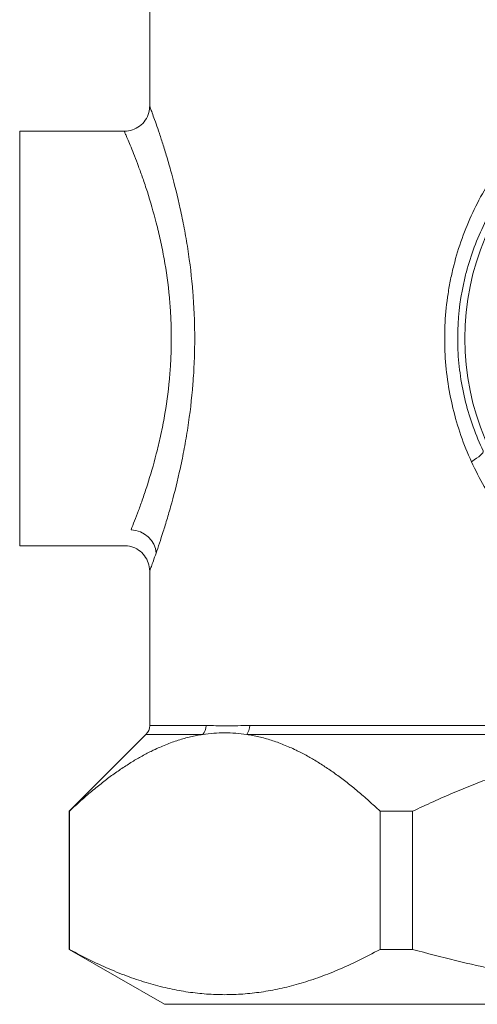
# Model space of a CAD drawing. Units: inches. Extents: x 15 to 210, y 1 to 308.
# Drawn here: x 120 to 121, y 66 to 69 of the extents above; entities that cross this region are included whole.
import ezdxf

# ---------------------------------------------------------------- set-up
doc = ezdxf.new("R2010")
doc.units = ezdxf.units.IN
doc.header["$MEASUREMENT"] = 0

# ---------------------------------------------------------------- blocks, each defined once
blk = doc.blocks.new('6_INCH_CR2_TD_REAR')
at = {"color": 0, "linetype": 'Continuous', "lineweight": 0, "extrusion": (1.22465e-16, 1, -2.22045e-16)}
for p, q in [((-10.5824, 10.6091), (-10.5824, 7.928)), ((-10.9053, 7.865), (-10.9053, 6.835)), ((-10.9053, 7.865), (-10.6454, 7.865)), ((-10.5459, 7.1554), (-10.5459, 7.1554)), ((-10.9053, 6.835), (-10.6454, 6.835)), ((-10.5824, 6.772), (-10.5824, 6.388)), ((-10.5824, 6.388), (-10.4421, 6.388)), ((-9.2658, 6.388), (-10.3338, 6.388)), ((-10.5916, 6.3659), (-10.7824, 6.175)), ((-10.4504, 6.3659), (-10.5916, 6.3659)), ((-10.3413, 6.3659), (-9.2665, 6.3659)), ((-10.7818, 6.175), (-10.7824, 6.175)), ((-10.7824, 6.175), (-10.7824, 5.8316)), ((-10.7818, 6.175), (-10.7818, 5.8316)), ((-10.0099, 6.175), (-9.9293, 6.175)), ((-10.0099, 5.8316), (-10.0099, 6.175)), ((-9.9293, 6.175), (-9.9293, 5.8316)), ((-10.7818, 5.8316), (-10.7824, 5.8316)), ((-10.5459, 5.6951), (-10.7824, 5.8316)), ((-10.0099, 5.8316), (-9.9293, 5.8316)), ((-10.5459, 5.6951), (-9.1574, 5.6951))]:
    blk.add_line(p, q, dxfattribs=at)
at = {"color": 0, "linetype": 'Continuous', "lineweight": 0, "extrusion": (-2.71926e-32, -2.22045e-16, -1)}
blk.add_circle((9.1574, 7.35), 0.642, dxfattribs=at)
blk.add_arc((10.6137, 6.388), 0.0313, 180, 225, dxfattribs=at)
at = {"color": 0, "linetype": 'Continuous', "lineweight": 0}
for centre, major_axis, ratio, start_param, end_param in [((-9.8106, 7.0438), (0.0568, 0.0272), 0.206112, -1.163618, -0.035673), ((-10.4703, 6.388), (0, 0.0313), 0.901541, -2.356194, -1.570796), ((-10.3596, 6.388), (0, 0.0312), 0.825494, -2.356194, -1.570796)]:
    blk.add_ellipse(centre, major_axis=major_axis, ratio=ratio, start_param=start_param, end_param=end_param, dxfattribs=at)
at = {"color": 0, "linetype": 'Continuous', "lineweight": 0, "extrusion": (2.46519e-32, -2.22045e-16, -1)}
blk.add_ellipse((-10.6287, 6.8167), major_axis=(0.0592, -0.0215), ratio=0.913775, start_param=-1.890655, end_param=-0.377652, dxfattribs=at)
at = {"color": 0, "linetype": 'Continuous', "lineweight": 0}
for points, knots in [([(-9.7829, 7.0438), (-9.8025, 7.0865), (-9.8178, 7.1307), (-9.8289, 7.1769), (-9.8345, 7.1999), (-9.839, 7.2235), (-9.8423, 7.2472), (-9.8456, 7.271), (-9.8478, 7.2949), (-9.8488, 7.3187), (-9.8508, 7.3664), (-9.8483, 7.414), (-9.841, 7.4614), (-9.8392, 7.4733), (-9.8371, 7.4851), (-9.8347, 7.4968), (-9.8324, 7.5085), (-9.8297, 7.5201), (-9.8268, 7.5315), (-9.821, 7.5544), (-9.8142, 7.5768), (-9.8063, 7.5987), (-9.7985, 7.6206), (-9.7897, 7.642), (-9.7798, 7.663), (-9.7699, 7.684), (-9.7589, 7.7047), (-9.7472, 7.7245), (-9.7236, 7.7643), (-9.6967, 7.801), (-9.6665, 7.8349), (-9.6515, 7.8518), (-9.6356, 7.8681), (-9.6189, 7.8835), (-9.6022, 7.899), (-9.5847, 7.9136), (-9.5666, 7.9274), (-9.5305, 7.9548), (-9.4921, 7.9784), (-9.4511, 7.9983), (-9.4306, 8.0083), (-9.4094, 8.0173), (-9.388, 8.0251), (-9.3665, 8.033), (-9.3448, 8.0397), (-9.3228, 8.0453), (-9.3007, 8.0509), (-9.2784, 8.0555), (-9.2556, 8.0588), (-9.2329, 8.0622), (-9.2098, 8.0644), (-9.1868, 8.0654), (-9.177, 8.0659), (-9.1672, 8.0661), (-9.1574, 8.0661)], [0, 0, 0, 0, 0.097906, 0.097906, 0.097906, 0.146859, 0.146859, 0.146859, 0.195812, 0.195812, 0.195812, 0.293719, 0.293719, 0.293719, 0.318195, 0.318195, 0.318195, 0.342672, 0.342672, 0.342672, 0.391625, 0.391625, 0.391625, 0.440578, 0.440578, 0.440578, 0.489531, 0.489531, 0.489531, 0.587437, 0.587437, 0.587437, 0.63639, 0.63639, 0.63639, 0.685343, 0.685343, 0.685343, 0.783249, 0.783249, 0.783249, 0.832202, 0.832202, 0.832202, 0.881156, 0.881156, 0.881156, 0.930109, 0.930109, 0.930109, 0.979062, 0.979062, 0.979062, 1, 1, 1, 1]), ([(-9.1574, 8.0031), (-9.1667, 8.0031), (-9.1761, 8.0029), (-9.1854, 8.0025), (-9.2073, 8.0016), (-9.2293, 7.9996), (-9.2509, 7.9965), (-9.2726, 7.9935), (-9.2939, 7.9893), (-9.3149, 7.9842), (-9.3359, 7.9791), (-9.3566, 7.973), (-9.377, 7.9658), (-9.3975, 7.9587), (-9.4176, 7.9505), (-9.4372, 7.9414), (-9.4762, 7.9233), (-9.5128, 7.9018), (-9.5473, 7.8768), (-9.5645, 7.8643), (-9.5812, 7.8509), (-9.5971, 7.8368), (-9.613, 7.8227), (-9.6281, 7.8079), (-9.6425, 7.7925), (-9.6713, 7.7616), (-9.6969, 7.7281), (-9.7194, 7.6918), (-9.7307, 7.6737), (-9.7411, 7.6549), (-9.7506, 7.6357), (-9.76, 7.6165), (-9.7684, 7.597), (-9.7759, 7.577), (-9.7834, 7.557), (-9.7899, 7.5366), (-9.7955, 7.5157), (-9.7983, 7.5053), (-9.8008, 7.4947), (-9.803, 7.484), (-9.8053, 7.4734), (-9.8073, 7.4625), (-9.809, 7.4517), (-9.8159, 7.4084), (-9.8184, 7.365), (-9.8165, 7.3214), (-9.8155, 7.2997), (-9.8134, 7.2779), (-9.8102, 7.2562), (-9.8071, 7.2345), (-9.8028, 7.213), (-9.7975, 7.1919), (-9.7868, 7.1498), (-9.7722, 7.1095), (-9.7535, 7.0705)], [0, 0, 0, 0, 0.0209382, 0.0209382, 0.0209382, 0.0698913, 0.0698913, 0.0698913, 0.1188444, 0.1188444, 0.1188444, 0.1677975, 0.1677975, 0.1677975, 0.2167506, 0.2167506, 0.2167506, 0.3146568, 0.3146568, 0.3146568, 0.3636099, 0.3636099, 0.3636099, 0.4125629, 0.4125629, 0.4125629, 0.5104691, 0.5104691, 0.5104691, 0.5594222, 0.5594222, 0.5594222, 0.6083753, 0.6083753, 0.6083753, 0.6573284, 0.6573284, 0.6573284, 0.6818049, 0.6818049, 0.6818049, 0.7062815, 0.7062815, 0.7062815, 0.8041876, 0.8041876, 0.8041876, 0.8531407, 0.8531407, 0.8531407, 0.9020938, 0.9020938, 0.9020938, 1, 1, 1, 1]), ([(-10.6454, 7.865), (-10.6387, 7.865), (-10.6318, 7.8661), (-10.6189, 7.8705), (-10.6127, 7.8738), (-10.6018, 7.882), (-10.597, 7.8871), (-10.5894, 7.8985), (-10.5865, 7.9048), (-10.5832, 7.9168), (-10.5824, 7.9224), (-10.5824, 7.928)], [0, 0, 0, 0, 0.02035185, 0.02035185, 0.0408348, 0.0408348, 0.06131302, 0.06131302, 0.08179141, 0.08179141, 0.09853488, 0.09853488, 0.09853488, 0.09853488]), ([(-10.5664, 6.8167), (-10.5612, 6.8315), (-10.5552, 6.8493), (-10.5486, 6.8701), (-10.5454, 6.8805), (-10.5419, 6.8916), (-10.5384, 6.9036), (-10.5349, 6.9155), (-10.5312, 6.9282), (-10.5276, 6.9415), (-10.5203, 6.9681), (-10.5131, 6.997), (-10.5062, 7.0282), (-10.5028, 7.0438), (-10.4995, 7.06), (-10.4964, 7.0766), (-10.4933, 7.0933), (-10.4903, 7.1105), (-10.4877, 7.128), (-10.4823, 7.1629), (-10.478, 7.1991), (-10.475, 7.2366), (-10.4735, 7.2554), (-10.4724, 7.2745), (-10.4717, 7.2935), (-10.4709, 7.3125), (-10.4705, 7.3315), (-10.4705, 7.3505), (-10.4705, 7.3695), (-10.4709, 7.3885), (-10.4717, 7.4075), (-10.4725, 7.4266), (-10.4736, 7.4457), (-10.4751, 7.4644), (-10.4781, 7.5019), (-10.4824, 7.5378), (-10.4877, 7.5727), (-10.4904, 7.5901), (-10.4933, 7.6072), (-10.4965, 7.6238), (-10.4996, 7.6405), (-10.5029, 7.6567), (-10.5063, 7.6723), (-10.5131, 7.7034), (-10.5204, 7.7322), (-10.5276, 7.7587), (-10.5313, 7.772), (-10.5349, 7.7847), (-10.5385, 7.7967), (-10.542, 7.8086), (-10.5454, 7.8198), (-10.5487, 7.8302), (-10.552, 7.8406), (-10.5552, 7.8502), (-10.5581, 7.8592), (-10.5611, 7.8681), (-10.5639, 7.8762), (-10.5664, 7.8836), (-10.569, 7.8909), (-10.5713, 7.8973), (-10.5733, 7.9029), (-10.5752, 7.9084), (-10.5769, 7.913), (-10.5783, 7.9168), (-10.5797, 7.9205), (-10.5807, 7.9233), (-10.5814, 7.9252), (-10.5821, 7.9271), (-10.5824, 7.928), (-10.5824, 7.928)], [0, 0, 0, 0, 0.0625, 0.0625, 0.0625, 0.09375, 0.09375, 0.09375, 0.125, 0.125, 0.125, 0.1875, 0.1875, 0.1875, 0.21875, 0.21875, 0.21875, 0.25, 0.25, 0.25, 0.3125, 0.3125, 0.3125, 0.34375, 0.34375, 0.34375, 0.375, 0.375, 0.375, 0.40625, 0.40625, 0.40625, 0.4375, 0.4375, 0.4375, 0.5, 0.5, 0.5, 0.53125, 0.53125, 0.53125, 0.5625, 0.5625, 0.5625, 0.625, 0.625, 0.625, 0.65625, 0.65625, 0.65625, 0.6875, 0.6875, 0.6875, 0.71875, 0.71875, 0.71875, 0.75, 0.75, 0.75, 0.78125, 0.78125, 0.78125, 0.8125, 0.8125, 0.8125, 0.84375, 0.84375, 0.84375, 0.8746574, 0.8746574, 0.8746574, 0.8746574]), ([(-10.6454, 7.865), (-10.6454, 7.865), (-10.6451, 7.8642), (-10.6444, 7.8625), (-10.6436, 7.8608), (-10.6425, 7.8583), (-10.6411, 7.855), (-10.6397, 7.8517), (-10.6379, 7.8475), (-10.6359, 7.8426), (-10.6338, 7.8377), (-10.6314, 7.8319), (-10.6287, 7.8254), (-10.6261, 7.8189), (-10.6232, 7.8116), (-10.6201, 7.8037), (-10.617, 7.7957), (-10.6137, 7.7871), (-10.6102, 7.7778), (-10.6068, 7.7686), (-10.6032, 7.7586), (-10.5995, 7.748), (-10.5958, 7.7374), (-10.592, 7.726), (-10.5882, 7.7142), (-10.5806, 7.6905), (-10.5731, 7.6649), (-10.566, 7.6371), (-10.5624, 7.6233), (-10.5589, 7.6088), (-10.5557, 7.594), (-10.5524, 7.5792), (-10.5493, 7.5639), (-10.5466, 7.5484), (-10.541, 7.5174), (-10.5365, 7.4853), (-10.5334, 7.452), (-10.5321, 7.4382), (-10.531, 7.4242), (-10.5303, 7.4102)], [0.2130651, 0.2130651, 0.2130651, 0.2130651, 0.2656034, 0.2656034, 0.2656034, 0.3187241, 0.3187241, 0.3187241, 0.3718448, 0.3718448, 0.3718448, 0.4249655, 0.4249655, 0.4249655, 0.4780862, 0.4780862, 0.4780862, 0.5312068, 0.5312068, 0.5312068, 0.5843275, 0.5843275, 0.5843275, 0.6374482, 0.6374482, 0.6374482, 0.7436896, 0.7436896, 0.7436896, 0.7968103, 0.7968103, 0.7968103, 0.849931, 0.849931, 0.849931, 0.9561723, 0.9561723, 0.9561723, 1, 1, 1, 1]), ([(-10.5303, 7.4102), (-10.5301, 7.4072), (-10.5299, 7.4042), (-10.5298, 7.4013), (-10.529, 7.3843), (-10.5286, 7.3674), (-10.5286, 7.3504), (-10.5286, 7.3503), (-10.5286, 7.3502), (-10.5286, 7.35)], [0.0000001, 0.0000001, 0.0000001, 0.0000001, 0.1478864, 0.1478864, 0.1478864, 0.9932349, 0.9932349, 0.9932349, 1, 1, 1, 1]), ([(-10.5286, 7.35), (-10.5286, 7.3416), (-10.5287, 7.3332), (-10.5289, 7.3248), (-10.5291, 7.3164), (-10.5294, 7.308), (-10.5298, 7.2997), (-10.5299, 7.2964), (-10.5301, 7.2931), (-10.5303, 7.2898)], [0, 0, 0, 0, 0.4184894, 0.4184894, 0.4184894, 0.8369788, 0.8369788, 0.8369788, 1, 1, 1, 1]), ([(-10.5303, 7.2898), (-10.531, 7.2762), (-10.532, 7.2625), (-10.5333, 7.249), (-10.5364, 7.2156), (-10.5409, 7.1833), (-10.5465, 7.1522), (-10.5493, 7.1366), (-10.5523, 7.1213), (-10.5556, 7.1064), (-10.5588, 7.0916), (-10.5623, 7.0772), (-10.5659, 7.0633), (-10.573, 7.0355), (-10.5806, 7.0097), (-10.5882, 6.986), (-10.592, 6.9742), (-10.5958, 6.9628), (-10.5994, 6.9522), (-10.6031, 6.9416), (-10.6067, 6.9317), (-10.6101, 6.9224), (-10.617, 6.9039), (-10.6233, 6.888), (-10.6287, 6.8748)], [0, 0, 0, 0, 0.074655, 0.074655, 0.074655, 0.259724, 0.259724, 0.259724, 0.352259, 0.352259, 0.352259, 0.444793, 0.444793, 0.444793, 0.629862, 0.629862, 0.629862, 0.722397, 0.722397, 0.722397, 0.814931, 0.814931, 0.814931, 1, 1, 1, 1]), ([(-9.1574, 6.6339), (-9.1703, 6.6339), (-9.1832, 6.6343), (-9.1961, 6.6351), (-9.2075, 6.6357), (-9.2189, 6.6367), (-9.2304, 6.6379), (-9.2418, 6.6392), (-9.2533, 6.6408), (-9.2646, 6.6426), (-9.31, 6.65), (-9.3538, 6.6618), (-9.396, 6.6779), (-9.4171, 6.6859), (-9.4378, 6.695), (-9.4582, 6.7052), (-9.4785, 6.7153), (-9.4984, 6.7266), (-9.5176, 6.7387), (-9.556, 6.7629), (-9.5913, 6.7904), (-9.6242, 6.8215), (-9.6406, 6.837), (-9.6564, 6.8535), (-9.6714, 6.8707), (-9.6864, 6.8879), (-9.7005, 6.9058), (-9.7138, 6.9244), (-9.7403, 6.9615), (-9.7634, 7.0012), (-9.7829, 7.0438)], [0, 0, 0, 0, 0.048854, 0.048854, 0.048854, 0.092088, 0.092088, 0.092088, 0.135322, 0.135322, 0.135322, 0.308257, 0.308257, 0.308257, 0.394725, 0.394725, 0.394725, 0.481193, 0.481193, 0.481193, 0.654129, 0.654129, 0.654129, 0.740596, 0.740596, 0.740596, 0.827064, 0.827064, 0.827064, 1, 1, 1, 1]), ([(-10.5824, 6.772), (-10.5824, 6.7788), (-10.5836, 6.7857), (-10.5879, 6.7986), (-10.5912, 6.8048), (-10.5995, 6.8156), (-10.6046, 6.8204), (-10.6159, 6.8281), (-10.6223, 6.831), (-10.6342, 6.8343), (-10.6399, 6.835), (-10.6454, 6.835)], [0, 0, 0, 0, 0.02035186, 0.02035186, 0.04083481, 0.04083481, 0.06131303, 0.06131303, 0.08179141, 0.08179141, 0.09853556, 0.09853556, 0.09853556, 0.09853556]), ([(-10.5824, 6.772), (-10.5824, 6.772), (-10.5824, 6.772), (-10.5824, 6.772), (-10.5824, 6.772), (-10.5821, 6.773), (-10.5814, 6.7749), (-10.5807, 6.7768), (-10.5796, 6.7797), (-10.5782, 6.7834), (-10.5755, 6.7909), (-10.5715, 6.802), (-10.5664, 6.8167)], [0.8749462, 0.8749462, 0.8749462, 0.8749462, 0.875, 0.875, 0.875, 0.90625, 0.90625, 0.90625, 0.9375, 0.9375, 0.9375, 1, 1, 1, 1]), ([(-10.3413, 6.3659), (-10.3594, 6.3686), (-10.3777, 6.37), (-10.414, 6.37), (-10.4323, 6.3686), (-10.4504, 6.3659)], [0, 0, 0, 0, 0.2766559, 0.2766559, 0.5534765, 0.5534765, 0.5534765, 0.5534765])]:
    blk.add_open_spline(points, degree=3, knots=knots, dxfattribs=at)
blk.add_open_spline([(-10.4421, 6.388), (-10.4265, 6.388), (-10.3927, 6.386), (-10.3542, 6.388), (-10.3338, 6.388)], degree=3, dxfattribs=at)
for points, weights in [([(-10.4504, 6.3659), (-10.6057, 6.3422), (-10.7818, 6.175)], [1.27417224507, 1.26374667093, 1.19457418903]), ([(-10.0099, 6.175), (-10.186, 6.3422), (-10.3413, 6.3659)], [1.19457418903, 1.26374667093, 1.27417224507]), ([(-9.2665, 6.3659), (-9.5772, 6.3422), (-9.9293, 6.175)], [1.23958145708, 1.22943891283, 1.16214430157]), ([(-10.7818, 5.8316), (-10.3959, 5.62), (-10.0099, 5.8316)], [1.32756997221, 1.50860224114, 1.32756997221]), ([(-9.9293, 5.8316), (-9.1574, 5.62), (-8.3856, 5.8316)], [1.32756936733, 1.50860155378, 1.32756936733])]:
    blk.add_rational_spline(points, weights, degree=2, dxfattribs=at)

msp = doc.modelspace()

# ---------------------------------------------------------------- block references
msp.add_blockref('6_INCH_CR2_TD_REAR', (130.5019, 60.7602))

doc.saveas('drawing.dxf')
